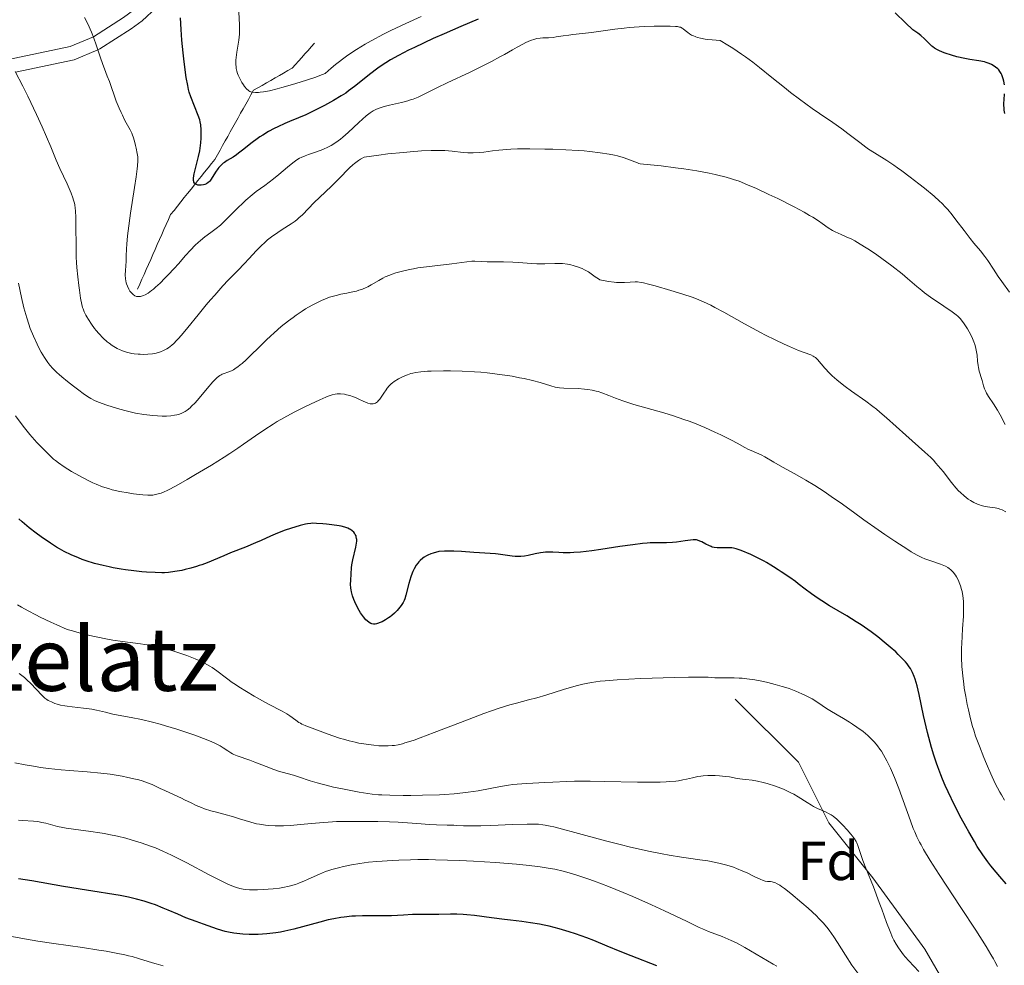
# Model space of a CAD drawing. Units: metres. Extents: x 647635 to 654527, y 4762412 to 4767189.
# Drawn here: x 648513 to 648692, y 4763115 to 4763287 of the extents above; entities that cross this region are included whole.
import ezdxf
from ezdxf.enums import TextEntityAlignment as Align

# ---------------------------------------------------------------- set-up
doc = ezdxf.new("R2010")
doc.units = ezdxf.units.M
doc.header["$MEASUREMENT"] = 0
doc.linetypes.add('DGN Style 3', pattern=[118.56964, 84.6926, -33.87704])
for name, color, linetype, lineweight in [('Entidades rústicas y varios', 7, 'Continuous', 0), ('Hidrografía', 7, 'Continuous', 0), ('Relieve y altimetría', 7, 'Continuous', 0), ('Textos de rotulación', 7, 'Continuous', 0), ('Viales y ferrocarril', 7, 'Continuous', 0)]:
    doc.layers.add(name, color=color, linetype=linetype, lineweight=lineweight)
doc.styles.add('Style-arial', font='arial.shx', dxfattribs={"bigfont": 'arialbig.shx'})
doc.styles.add('Style-times', font='times.shx', dxfattribs={"bigfont": 'timesbig.shx'})

msp = doc.modelspace()

# ---------------------------------------------------------------- linework, layer by layer
at = {"layer": 'Hidrografía', "color": 142, "linetype": 'DGN Style 3', "lineweight": 13}
msp.add_polyline3d([(648534.41, 4763238.1, 954.33), (648534.81, 4763239, 954.07), (648535.21, 4763239.91, 953.87), (648535.61, 4763240.81, 953.66), (648536.01, 4763241.72, 953.42), (648536.42, 4763242.62, 953.18), (648536.82, 4763243.53, 952.85), (648537.22, 4763244.43, 952.64), (648537.62, 4763245.34, 952.52), (648538.02, 4763246.24, 952.35), (648538.43, 4763247.15, 952.23), (648538.83, 4763248.05, 951.94), (648539.23, 4763248.95, 951.73), (648539.63, 4763249.86, 951.45), (648540.04, 4763250.76, 951.23), (648540.44, 4763251.67, 951.06), (648541.06, 4763252.44, 950.83), (648541.67, 4763253.22, 950.67), (648542.29, 4763253.99, 950.54), (648542.91, 4763254.76, 950.45), (648543.53, 4763255.53, 950.29), (648544.15, 4763256.31, 950.13), (648544.77, 4763257.08, 950), (648545.39, 4763257.85, 949.84), (648546, 4763258.63, 949.72), (648546.62, 4763259.4, 949.73), (648547.24, 4763260.17, 949.83), (648547.86, 4763260.95, 949.86), (648548.48, 4763261.72, 949.77), (648548.95, 4763262.56, 949.57), (648549.42, 4763263.4, 949.21), (648549.89, 4763264.23, 948.75), (648550.36, 4763265.07, 948.28), (648550.82, 4763265.91, 948.07), (648551.29, 4763266.75, 947.79), (648551.76, 4763267.58, 947.45), (648552.23, 4763268.42, 947.2), (648552.7, 4763269.26, 946.93), (648553.17, 4763270.1, 946.63), (648553.64, 4763270.94, 946.53), (648554.11, 4763271.77, 946.23), (648554.58, 4763272.61, 945.75), (648555.05, 4763273.45, 945.21), (648555.52, 4763274.29, 944.72), (648556.3, 4763274.73, 944.43), (648557.08, 4763275.18, 944), (648557.86, 4763275.63, 943.86), (648558.64, 4763276.07, 943.5), (648559.42, 4763276.52, 943.31), (648560.21, 4763276.97, 943.21), (648560.99, 4763277.41, 943.24), (648561.77, 4763277.86, 943.15), (648562.55, 4763278.31, 943.13), (648563.13, 4763278.95, 943), (648563.7, 4763279.6, 942.78), (648564.27, 4763280.25, 942.58), (648564.85, 4763280.89, 942.42), (648565.42, 4763281.54, 942.32), (648566, 4763282.18, 942.13), (648566.57, 4763282.83, 941.9)], dxfattribs=at)
at = {"layer": 'Relieve y altimetría', "color": 36, "linetype": 'Continuous', "lineweight": 0, "flags": 128}
for points, elevation in [([(648564.01, 4763275.76), (648562.61, 4763275.34), (648560.64, 4763274.77), (648559.79, 4763274.54), (648558.39, 4763274.21), (648557.32, 4763274.01), (648556.75, 4763273.94), (648556.43, 4763273.91), (648555.89, 4763273.89), (648555.41, 4763273.92), (648555.21, 4763273.96), (648554.86, 4763274.07), (648554.66, 4763274.19), (648554.53, 4763274.28), (648554.27, 4763274.51), (648553.87, 4763274.97), (648553.67, 4763275.25), (648553.37, 4763275.72), (648552.94, 4763276.53), (648552.71, 4763277.06), (648552.61, 4763277.34), (648552.47, 4763277.78), (648552.37, 4763278.26), (648552.33, 4763278.51), (648552.29, 4763279.04), (648552.28, 4763279.32), (648552.29, 4763279.76), (648552.33, 4763280.22), (648552.48, 4763281.22), (648552.85, 4763283.4), (648552.97, 4763284.52), (648552.99, 4763285.08), (648552.97, 4763286.19), (648552.84, 4763288.47)], 945), ([(648532.48, 4763246.28), (648532.62, 4763247.79), (648532.72, 4763248.7), (648533.17, 4763251.96), (648533.88, 4763256.62), (648534.17, 4763258.56), (648534.36, 4763260.01), (648534.42, 4763260.56), (648534.48, 4763261.45), (648534.47, 4763261.92), (648534.45, 4763262.21), (648534.38, 4763262.79), (648534.19, 4763263.75), (648534.07, 4763264.27), (648533.86, 4763265.05), (648533.62, 4763265.8), (648533.5, 4763266.14), (648533.36, 4763266.47), (648533.08, 4763267.07), (648532.13, 4763268.8), (648531.66, 4763269.74), (648531.42, 4763270.25), (648531.06, 4763271.06), (648530.55, 4763272.32), (648529.31, 4763275.87), (648528.93, 4763276.84), (648528.39, 4763278.17), (648528.1, 4763278.95), (648527.64, 4763280.35), (648526.91, 4763282.56), (648526.48, 4763283.76), (648526.05, 4763284.86), (648525.81, 4763285.41), (648525.43, 4763286.26), (648524.78, 4763287.54)], 955), ([(648585.99, 4763287.73), (648583.19, 4763286.45), (648580.45, 4763285.14), (648579.13, 4763284.47), (648576.89, 4763283.28), (648575.81, 4763282.67), (648574.23, 4763281.71), (648572.68, 4763280.68), (648571.92, 4763280.13), (648570.91, 4763279.36), (648570.41, 4763278.96), (648569.65, 4763278.32), (648568.51, 4763277.31), (648568.07, 4763277.13), (648566.63, 4763276.61), (648564.01, 4763275.76)], 945), ([(648692.96, 4763237.6), (648691.55, 4763239.51), (648690.9, 4763240.43), (648690.03, 4763241.74), (648689.01, 4763243.33), (648688.5, 4763244.06), (648687.69, 4763245.09), (648686.47, 4763246.51), (648685.8, 4763247.33), (648684.7, 4763248.76), (648683.23, 4763250.73), (648682.56, 4763251.61), (648681.76, 4763252.59), (648681.36, 4763253.05), (648680.67, 4763253.74), (648680.26, 4763254.12), (648679.27, 4763255), (648677.51, 4763256.46), (648676.51, 4763257.27), (648674.93, 4763258.5), (648673.37, 4763259.66), (648672.63, 4763260.19), (648671.94, 4763260.67), (648670.66, 4763261.51), (648668.41, 4763262.91), (648667.35, 4763263.6), (648666.82, 4763263.97), (648665.75, 4763264.76), (648663.58, 4763266.43), (648662.49, 4763267.25), (648660.84, 4763268.41), (648658.43, 4763270.04), (648657.08, 4763270.98), (648654.79, 4763272.66), (648653.16, 4763273.91), (648652.04, 4763274.79), (648649.78, 4763276.59), (648647.5, 4763278.43), (648646.28, 4763279.38), (648644.95, 4763280.37), (648644.23, 4763280.88), (648642.65, 4763281.94), (648641.78, 4763282.49), (648640.36, 4763283.35), (648638.92, 4763283.44), (648638.1, 4763283.52), (648637.62, 4763283.6), (648636.77, 4763283.76), (648636.23, 4763283.91), (648635.92, 4763284.01), (648635.39, 4763284.22), (648635.16, 4763284.33), (648634.78, 4763284.56), (648634.48, 4763284.78), (648634.02, 4763285.18), (648633.64, 4763285.49), (648633.46, 4763285.6), (648633.15, 4763285.74), (648632.98, 4763285.79), (648632.58, 4763285.87), (648632.21, 4763285.91), (648631.25, 4763285.95), (648629.43, 4763285.95), (648628.33, 4763285.93), (648626.56, 4763285.86), (648624.72, 4763285.75), (648623.81, 4763285.68), (648622.92, 4763285.59), (648621.23, 4763285.39), (648616.94, 4763284.78), (648615.31, 4763284.59), (648613.57, 4763284.43), (648612.82, 4763284.34), (648611.8, 4763284.19), (648610.56, 4763283.98), (648609.98, 4763283.91), (648609.14, 4763283.85), (648608.11, 4763283.81), (648607.65, 4763283.78)], 955), ([(648607.65, 4763283.78), (648607.04, 4763283.7), (648606.66, 4763283.61), (648605.9, 4763283.35), (648605.01, 4763282.97), (648604.46, 4763282.69), (648603.44, 4763282.14), (648602.58, 4763281.64), (648601.16, 4763280.82), (648600.3, 4763280.34), (648598.78, 4763279.53), (648597.91, 4763279.08), (648594.91, 4763277.61), (648590.74, 4763275.63), (648588.95, 4763274.77), (648587.53, 4763274.07), (648586.07, 4763273.35), (648585.44, 4763273.06), (648584.53, 4763272.69), (648584.05, 4763272.52), (648583.54, 4763272.37), (648582.44, 4763272.07), (648580.23, 4763271.55), (648579.25, 4763271.31), (648578.52, 4763271.09), (648578.19, 4763270.98), (648577.74, 4763270.79), (648577.29, 4763270.56), (648577.07, 4763270.42), (648576.74, 4763270.19), (648576, 4763269.61), (648574.68, 4763268.42), (648572.72, 4763266.59), (648571.76, 4763265.75), (648571.31, 4763265.39), (648570.45, 4763264.77), (648569.65, 4763264.27), (648569.13, 4763264), (648568.1, 4763263.53), (648566.95, 4763263.09), (648565.51, 4763262.59), (648564.88, 4763262.37), (648564.18, 4763262.08), (648563.87, 4763261.92), (648563.4, 4763261.64), (648563.16, 4763261.48), (648562.63, 4763261.08), (648561.69, 4763260.29), (648560.1, 4763258.94), (648559.15, 4763258.19), (648557.54, 4763256.99), (648556.02, 4763255.85), (648555.26, 4763255.25), (648554.14, 4763254.32), (648553.61, 4763253.84), (648552.58, 4763252.85), (648550.72, 4763250.97), (648549.88, 4763250.14), (648549.48, 4763249.78), (648548.72, 4763249.14), (648548, 4763248.59), (648547.1, 4763247.94), (648546.68, 4763247.62), (648545.86, 4763246.97), (648545.47, 4763246.63), (648544.89, 4763246.1), (648544.03, 4763245.22), (648543.15, 4763244.24), (648541.85, 4763242.74), (648541.1, 4763241.9), (648539.98, 4763240.7), (648539.39, 4763240.09), (648538.52, 4763239.23), (648537.69, 4763238.46), (648537.31, 4763238.13), (648536.96, 4763237.85), (648536.33, 4763237.4), (648535.8, 4763237.09), (648535.49, 4763236.95), (648535.3, 4763236.88), (648534.95, 4763236.8), (648534.63, 4763236.76), (648534.48, 4763236.76), (648534.26, 4763236.79), (648533.95, 4763236.91), (648533.64, 4763237.12), (648533.48, 4763237.26), (648533.19, 4763237.58), (648533.05, 4763237.77), (648532.84, 4763238.1), (648532.57, 4763238.65), (648532.42, 4763239.06), (648532.36, 4763239.28), (648532.28, 4763239.62), (648532.24, 4763239.98), (648532.2, 4763240.74), (648532.22, 4763241.53), (648532.33, 4763243.21), (648532.37, 4763244.09), (648532.43, 4763245.45), (648532.48, 4763246.28)], 955), ([(648528.9, 4763228.56), (648528.18, 4763229.21), (648527.41, 4763230.03), (648526.91, 4763230.6), (648526.6, 4763230.99), (648526.03, 4763231.76), (648525.49, 4763232.58), (648525.18, 4763233.09), (648525.01, 4763233.41), (648524.72, 4763234), (648524.51, 4763234.53), (648524.42, 4763234.81), (648524.29, 4763235.33), (648524.08, 4763236.45), (648523.85, 4763237.91), (648523.72, 4763238.81), (648523.54, 4763240.34), (648523.39, 4763242.05), (648523.34, 4763242.97), (648523.29, 4763243.92), (648523.24, 4763245.88), (648523.21, 4763249.61), (648523.19, 4763251.15), (648523.14, 4763252.36), (648523.09, 4763252.87), (648523, 4763253.48), (648522.94, 4763253.77), (648522.8, 4763254.33), (648522.68, 4763254.72), (648522.36, 4763255.55), (648521.6, 4763257.28), (648520.32, 4763260.08), (648519.64, 4763261.6), (648518.63, 4763263.98), (648517.06, 4763267.66), (648516.07, 4763269.87), (648514.47, 4763273.24), (648513.58, 4763275.03), (648512.2, 4763277.68)], 960), ([(648629.66, 4763260.54), (648626.41, 4763260.85), (648625.84, 4763260.94), (648625.58, 4763261), (648625.34, 4763261.07), (648624.85, 4763261.27), (648624.07, 4763261.6), (648623.59, 4763261.78), (648622.71, 4763262.07), (648621.72, 4763262.34), (648621.15, 4763262.47), (648620.2, 4763262.66), (648618.57, 4763262.92), (648616.69, 4763263.15), (648615.66, 4763263.25), (648614.57, 4763263.33), (648612.27, 4763263.47), (648609.95, 4763263.56), (648608.45, 4763263.59), (648605.78, 4763263.63), (648603.5, 4763263.61), (648602.29, 4763263.57), (648601.56, 4763263.52), (648600.12, 4763263.38), (648598.96, 4763263.25), (648597.36, 4763263.06), (648596.57, 4763262.98), (648595.47, 4763262.91), (648594.96, 4763262.9), (648594.5, 4763262.91), (648593.62, 4763262.99), (648591.66, 4763263.23), (648590.31, 4763263.33), (648588.75, 4763263.36), (648587.8, 4763263.35), (648586.08, 4763263.27), (648583.98, 4763263.12), (648582.76, 4763263), (648579.94, 4763262.7), (648578.32, 4763262.5), (648575.61, 4763262.15), (648574.96, 4763261.76), (648574.57, 4763261.5), (648573.86, 4763260.97), (648573.54, 4763260.71), (648572.94, 4763260.16), (648572.37, 4763259.6), (648571.6, 4763258.8), (648571.2, 4763258.38), (648569.66, 4763256.87), (648567.5, 4763254.81), (648566.54, 4763253.86), (648564.4, 4763251.65), (648563.77, 4763251.06), (648563.44, 4763250.78), (648563.09, 4763250.51), (648562.34, 4763249.99), (648560.73, 4763248.97), (648559.93, 4763248.45), (648558.79, 4763247.63), (648558.08, 4763247.06), (648557.63, 4763246.69), (648556.82, 4763245.94), (648556, 4763245.08), (648554.71, 4763243.68), (648553.83, 4763242.74), (648552.71, 4763241.59), (648550.93, 4763239.74), (648549.96, 4763238.7), (648548.45, 4763237.03), (648547.68, 4763236.16), (648546.93, 4763235.25), (648545.44, 4763233.43), (648543.58, 4763231.12), (648542.71, 4763230.09), (648541.91, 4763229.18), (648541.53, 4763228.78), (648541, 4763228.26), (648540.66, 4763227.95), (648540.03, 4763227.46), (648539.73, 4763227.26), (648539.16, 4763226.94), (648538.62, 4763226.71), (648538.26, 4763226.59), (648537.54, 4763226.43), (648537.13, 4763226.37), (648536.29, 4763226.28), (648535.44, 4763226.26), (648534.88, 4763226.27), (648534.51, 4763226.29), (648533.8, 4763226.36), (648533.41, 4763226.42), (648532.68, 4763226.58), (648531.98, 4763226.79), (648531.54, 4763226.95), (648531.26, 4763227.07), (648530.7, 4763227.34), (648530.4, 4763227.5), (648529.82, 4763227.86), (648529.26, 4763228.27), (648528.9, 4763228.56)], 960), ([(648692.16, 4763213.51), (648691.26, 4763215.26), (648690.78, 4763216.12), (648690.04, 4763217.29), (648689.15, 4763218.62), (648688.8, 4763219.21), (648688.65, 4763219.48), (648688.43, 4763220.01), (648688.27, 4763220.52), (648687.99, 4763221.53), (648687.83, 4763222.06), (648687.59, 4763222.81), (648687.48, 4763223.22), (648687.33, 4763223.88), (648687.27, 4763224.24), (648687.18, 4763225), (648687.07, 4763226.1), (648686.99, 4763226.69), (648686.8, 4763227.6), (648686.67, 4763228.06), (648686.51, 4763228.52), (648686.11, 4763229.45), (648685.65, 4763230.33), (648685.33, 4763230.88), (648684.74, 4763231.81), (648684.26, 4763232.5), (648684.01, 4763232.79), (648683.56, 4763233.21), (648683.28, 4763233.44), (648682.56, 4763233.97), (648681.03, 4763235.01), (648678.63, 4763236.65), (648677.51, 4763237.46), (648677.02, 4763237.85), (648676.14, 4763238.58), (648674.45, 4763240.07), (648673.45, 4763240.91), (648671.6, 4763242.36), (648669.75, 4763243.72), (648668.83, 4763244.38), (648667.51, 4763245.27), (648666.91, 4763245.66), (648665.82, 4763246.33), (648664.86, 4763246.88), (648664.29, 4763247.18), (648663.29, 4763247.66), (648662.34, 4763248.07), (648661.26, 4763248.53), (648660.76, 4763248.8), (648660.01, 4763249.28), (648658.88, 4763250.08), (648658.23, 4763250.53), (648657.21, 4763251.18), (648656.62, 4763251.53), (648655.63, 4763252.1), (648653.82, 4763253.07), (648650.84, 4763254.58), (648649.22, 4763255.36), (648646.82, 4763256.48), (648645.47, 4763257.06), (648644.81, 4763257.34), (648643.8, 4763257.73), (648642.76, 4763258.09), (648642.21, 4763258.26), (648641.05, 4763258.59), (648640.43, 4763258.75), (648639.45, 4763258.98), (648638.38, 4763259.21), (648636.1, 4763259.63), (648633.76, 4763260), (648632.26, 4763260.21), (648629.66, 4763260.54)], 960), ([(648607.54, 4763242.72), (648607.04, 4763242.73), (648605.99, 4763242.79), (648603.77, 4763242.98), (648602.64, 4763243.05), (648600.95, 4763243.08), (648598.89, 4763243.06), (648598.01, 4763243.07), (648596.93, 4763243.12), (648595.75, 4763243.19), (648595.2, 4763243.19), (648594.29, 4763243.11), (648591.54, 4763242.74), (648586.99, 4763242.2), (648585.39, 4763241.97), (648584.62, 4763241.84), (648583.9, 4763241.7), (648582.58, 4763241.4), (648581.41, 4763241.07), (648580.71, 4763240.84), (648580.27, 4763240.67), (648579.46, 4763240.33), (648579.05, 4763240.13), (648578.28, 4763239.72), (648576.93, 4763238.92), (648576.3, 4763238.57), (648575.98, 4763238.41), (648575.35, 4763238.14), (648574.69, 4763237.91), (648574.24, 4763237.78), (648573.28, 4763237.55), (648572.5, 4763237.4), (648571.38, 4763237.19), (648570.78, 4763237.05), (648569.84, 4763236.8), (648569.35, 4763236.65), (648568.45, 4763236.31), (648567.99, 4763236.11), (648567.27, 4763235.78), (648566.15, 4763235.19), (648564.98, 4763234.51), (648564.38, 4763234.13), (648563.28, 4763233.39), (648562.72, 4763232.99), (648561.87, 4763232.35), (648560.56, 4763231.31), (648559.24, 4763230.17), (648558.57, 4763229.56), (648557.9, 4763228.93), (648556.58, 4763227.64), (648554.91, 4763225.98), (648554.15, 4763225.25), (648553.44, 4763224.61), (648553.11, 4763224.33), (648552.66, 4763223.97), (648552.37, 4763223.78), (648551.86, 4763223.46), (648551.63, 4763223.33), (648551.2, 4763223.14), (648550.83, 4763223), (648550.18, 4763222.79), (648549.81, 4763222.65), (648549.63, 4763222.56), (648549.36, 4763222.4), (648548.93, 4763222.06), (648548.43, 4763221.58), (648548.14, 4763221.27), (648547.11, 4763220.08), (648545.6, 4763218.28), (648544.89, 4763217.47), (648544.26, 4763216.82), (648543.98, 4763216.55), (648543.44, 4763216.12), (648543.09, 4763215.89), (648542.86, 4763215.76), (648542.38, 4763215.53), (648541.86, 4763215.35), (648541.58, 4763215.28), (648541.15, 4763215.18), (648540.45, 4763215.08), (648539.7, 4763215.03), (648539.31, 4763215.02), (648538.9, 4763215.02), (648538.05, 4763215.06), (648537.19, 4763215.13), (648535.54, 4763215.34), (648534.07, 4763215.57), (648533.34, 4763215.72), (648532.14, 4763216.02), (648530.75, 4763216.41), (648528.84, 4763217.02), (648527.99, 4763217.31), (648527.04, 4763217.67), (648526.61, 4763217.87), (648525.95, 4763218.22), (648525.6, 4763218.44), (648524.8, 4763218.97), (648523.48, 4763219.92), (648522.76, 4763220.46), (648521.67, 4763221.32), (648520.64, 4763222.18)], 965), ([(648692.28, 4763197.63), (648691.64, 4763197.98), (648691.24, 4763198.13), (648690.97, 4763198.21), (648690.36, 4763198.33), (648689.81, 4763198.41), (648688.97, 4763198.52), (648688.52, 4763198.6), (648687.84, 4763198.77), (648687.5, 4763198.88), (648687.16, 4763199), (648686.51, 4763199.31), (648685.88, 4763199.68), (648685.48, 4763199.95), (648684.73, 4763200.52), (648684.05, 4763201.12), (648683.72, 4763201.44), (648683.22, 4763201.98), (648682.43, 4763202.94), (648681.84, 4763203.72), (648680.95, 4763204.9), (648680.44, 4763205.53), (648679.6, 4763206.5), (648679.14, 4763207), (648678.65, 4763207.49), (648677.6, 4763208.49), (648674.14, 4763211.54), (648670.63, 4763214.73), (648669.41, 4763215.77), (648668.78, 4763216.28), (648668.13, 4763216.78), (648666.82, 4763217.74), (648664.24, 4763219.55), (648663.07, 4763220.4), (648662.53, 4763220.81), (648661.56, 4763221.62), (648660.72, 4763222.38), (648660.23, 4763222.86), (648659.39, 4763223.75), (648658.04, 4763225.31), (648657.67, 4763225.68), (648657.47, 4763225.83), (648657.27, 4763225.96), (648656.83, 4763226.17), (648654.63, 4763226.98), (648652.99, 4763227.67), (648652.01, 4763228.11), (648650.39, 4763228.88), (648648.62, 4763229.77), (648647.69, 4763230.26), (648644.79, 4763231.83), (648641.03, 4763233.91), (648639.38, 4763234.8), (648638.64, 4763235.18), (648637.3, 4763235.82), (648636.07, 4763236.34), (648635.27, 4763236.65), (648633.58, 4763237.23), (648631.42, 4763237.9), (648628.55, 4763238.71), (648627.34, 4763239.03), (648626.39, 4763239.25), (648625.99, 4763239.32), (648625.3, 4763239.42), (648624.88, 4763239.44), (648624.02, 4763239.41), (648622.98, 4763239.33), (648622.32, 4763239.31), (648621.53, 4763239.34), (648621.08, 4763239.38), (648620.06, 4763239.52), (648619.47, 4763239.62), (648618.5, 4763239.83), (648618.21, 4763239.99), (648617.63, 4763240.37), (648616.39, 4763241.24), (648615.67, 4763241.66), (648615.27, 4763241.85), (648614.43, 4763242.19), (648613.83, 4763242.38), (648613.01, 4763242.58), (648612.59, 4763242.66), (648611.67, 4763242.78), (648611.21, 4763242.8), (648610.32, 4763242.81), (648608.51, 4763242.73), (648607.54, 4763242.72)], 965), ([(648520.64, 4763222.18), (648520.18, 4763222.58), (648519.76, 4763222.96), (648519.05, 4763223.66), (648518.47, 4763224.32), (648518.13, 4763224.76), (648517.51, 4763225.66), (648516.9, 4763226.67), (648516.6, 4763227.22), (648516.15, 4763228.11), (648515.48, 4763229.56), (648514.92, 4763230.98), (648514.65, 4763231.73), (648514.27, 4763232.9), (648513.92, 4763234.11), (648513.76, 4763234.73), (648513.32, 4763236.63), (648512.77, 4763239.18)], 965), ([(648645.54, 4763208.97), (648644.84, 4763209.35), (648643.47, 4763210.11), (648642.41, 4763210.67), (648640.51, 4763211.6), (648639.39, 4763212.13), (648637.57, 4763212.94), (648635.67, 4763213.73), (648634.71, 4763214.1), (648633.76, 4763214.44), (648631.9, 4763215.06), (648630.12, 4763215.6), (648626.83, 4763216.53), (648624.68, 4763217.17), (648623.41, 4763217.57), (648622.65, 4763217.82), (648621.32, 4763218.3), (648620.14, 4763218.77), (648618.83, 4763219.28), (648618.17, 4763219.49), (648617.82, 4763219.58), (648617.07, 4763219.75), (648616.27, 4763219.87), (648615.71, 4763219.94), (648614.57, 4763220.02), (648611.95, 4763220.1), (648611.13, 4763220.17), (648610.73, 4763220.24), (648610.34, 4763220.32), (648609.56, 4763220.54), (648607.61, 4763221.15), (648606.24, 4763221.52), (648604.73, 4763221.85), (648603.88, 4763222.02), (648602.51, 4763222.27), (648600.3, 4763222.61), (648597.98, 4763222.89), (648596.82, 4763223.01), (648595.67, 4763223.1), (648593.43, 4763223.23), (648591.33, 4763223.28), (648590.04, 4763223.28), (648587.82, 4763223.23), (648587.13, 4763223.19), (648585.96, 4763223.09), (648585.01, 4763222.95), (648584.47, 4763222.83), (648584.14, 4763222.75), (648583.52, 4763222.54), (648583.17, 4763222.41), (648582.5, 4763222.11), (648581.87, 4763221.78), (648581.11, 4763221.31), (648580.78, 4763221.06), (648580.56, 4763220.88), (648580.17, 4763220.51), (648579.83, 4763220.11), (648579.62, 4763219.83), (648579.2, 4763219.19), (648578.74, 4763218.46), (648578.49, 4763218.1), (648578.2, 4763217.78), (648578.05, 4763217.64), (648577.72, 4763217.41), (648577.54, 4763217.33), (648577.25, 4763217.26), (648576.94, 4763217.25), (648576.72, 4763217.28), (648576.27, 4763217.4), (648576.03, 4763217.48), (648575.54, 4763217.69), (648574.55, 4763218.17), (648574.06, 4763218.4), (648573.71, 4763218.55), (648573.05, 4763218.77), (648572.43, 4763218.92), (648572.04, 4763218.99), (648571.34, 4763219.06), (648570.92, 4763219.07), (648570.71, 4763219.06), (648570.38, 4763219.01), (648569.81, 4763218.88), (648569.07, 4763218.63), (648568.63, 4763218.45), (648567.55, 4763218), (648565.85, 4763217.22), (648564.94, 4763216.78), (648562.89, 4763215.74), (648561, 4763214.71), (648559.82, 4763214.02), (648559.06, 4763213.55), (648557.57, 4763212.58), (648555.89, 4763211.43), (648553.71, 4763209.9), (648552.68, 4763209.18), (648551.21, 4763208.2), (648550.2, 4763207.56), (648547.87, 4763206.12), (648544.96, 4763204.38), (648543.46, 4763203.5), (648541.44, 4763202.35)], 970), ([(648541.44, 4763202.35), (648539.92, 4763201.56), (648539.15, 4763201.21), (648538.71, 4763201.04), (648537.95, 4763200.82), (648537.44, 4763200.71), (648537.18, 4763200.68), (648536.65, 4763200.65), (648536.27, 4763200.65), (648535.38, 4763200.7), (648533.69, 4763200.9), (648532.72, 4763201.05), (648531.2, 4763201.33), (648529.83, 4763201.64), (648529.13, 4763201.84), (648528.05, 4763202.19), (648526.91, 4763202.64), (648526.32, 4763202.9), (648525.7, 4763203.19), (648524.44, 4763203.84), (648523.21, 4763204.53), (648522.43, 4763204.98), (648521.1, 4763205.8), (648520.04, 4763206.51), (648519.49, 4763206.93), (648519.15, 4763207.22), (648518.41, 4763207.91), (648516.95, 4763209.37), (648516.12, 4763210.25), (648515.26, 4763211.2), (648514.84, 4763211.69), (648513.65, 4763213.18), (648512.24, 4763215.05)], 970), ([(648692.06, 4763145.17), (648691.5, 4763146.13), (648691.22, 4763146.63), (648690.8, 4763147.42), (648690.38, 4763148.24), (648689.57, 4763149.99), (648688.79, 4763151.77), (648688.31, 4763152.92), (648687.49, 4763155), (648686.81, 4763156.84), (648686.46, 4763157.89), (648686.26, 4763158.56), (648685.88, 4763159.98), (648685.49, 4763161.64), (648685.29, 4763162.57), (648685, 4763164.03), (648684.75, 4763165.55), (648684.64, 4763166.33), (648684.47, 4763167.73), (648684.4, 4763168.43), (648684.33, 4763169.5), (648684.26, 4763171.13), (648684.26, 4763172.82), (648684.29, 4763173.68), (648684.44, 4763176.33), (648684.58, 4763178.64), (648684.62, 4763179.74), (648684.62, 4763180.76), (648684.6, 4763181.25), (648684.54, 4763181.93), (648684.49, 4763182.36), (648684.35, 4763183.15), (648684.26, 4763183.52), (648684.06, 4763184.19), (648683.84, 4763184.79), (648683.67, 4763185.15), (648683.33, 4763185.79), (648683.13, 4763186.1), (648682.73, 4763186.64), (648682.29, 4763187.08), (648681.99, 4763187.32), (648681.77, 4763187.47), (648681.31, 4763187.73), (648681.03, 4763187.86), (648680.43, 4763188.09), (648678.46, 4763188.74), (648677.56, 4763189.08), (648677.05, 4763189.3), (648676.18, 4763189.75), (648675.11, 4763190.36), (648674.47, 4763190.76), (648672.14, 4763192.27), (648670.33, 4763193.49), (648669.07, 4763194.36), (648666.49, 4763196.18), (648664.6, 4763197.54), (648662.17, 4763199.29), (648660.99, 4763200.13), (648659.25, 4763201.32), (648658.4, 4763201.87), (648657.56, 4763202.4), (648655.92, 4763203.38), (648654.38, 4763204.26), (648652.51, 4763205.29), (648651.68, 4763205.75), (648650.1, 4763206.66), (648648.49, 4763207.6), (648647.84, 4763207.96), (648646.98, 4763208.36), (648645.99, 4763208.77), (648645.54, 4763208.97)], 970), ([(648580.72, 4763155.1), (648579.98, 4763155.06), (648578.87, 4763155.06), (648578.3, 4763155.09), (648577.41, 4763155.16), (648576, 4763155.34), (648574.67, 4763155.57), (648573.97, 4763155.71), (648572.91, 4763155.96), (648571.85, 4763156.25), (648571.31, 4763156.41), (648569.75, 4763156.95), (648566.96, 4763158), (648566.2, 4763158.27), (648565.3, 4763158.59), (648564.9, 4763158.75), (648564.31, 4763159.01), (648564.03, 4763159.16), (648563.75, 4763159.33), (648563.2, 4763159.71), (648562.11, 4763160.51), (648561.57, 4763160.89), (648560.72, 4763161.39), (648558.26, 4763162.66), (648556.57, 4763163.57), (648555.64, 4763164.1), (648554.21, 4763164.93), (648552.84, 4763165.78), (648552.21, 4763166.2), (648551.63, 4763166.6), (648550.6, 4763167.35), (648548.85, 4763168.7), (648548, 4763169.29), (648547.55, 4763169.57), (648546.61, 4763170.09), (648545.6, 4763170.58), (648544.89, 4763170.89), (648543.37, 4763171.48), (648541.73, 4763172.06), (648540.86, 4763172.34), (648539.49, 4763172.73), (648538.06, 4763173.07), (648537.32, 4763173.22), (648536.56, 4763173.36), (648534.99, 4763173.6), (648531.67, 4763174.05), (648529.93, 4763174.31), (648528.34, 4763174.59), (648527.53, 4763174.75), (648526.3, 4763175.01), (648524.44, 4763175.45), (648522.57, 4763175.96), (648521.63, 4763176.23), (648519.74, 4763177.06), (648518.63, 4763177.56), (648516.73, 4763178.45), (648515.92, 4763178.86), (648514.51, 4763179.6), (648513.32, 4763180.28), (648512.6, 4763180.73)], 980), ([(648548.45, 4763155.56), (648547.84, 4763155.83), (648546.44, 4763156.4), (648544.87, 4763156.98), (648543.77, 4763157.36), (648541.57, 4763158.08), (648539.52, 4763158.71), (648538.55, 4763158.98), (648537.16, 4763159.36), (648535.16, 4763159.84), (648533.25, 4763160.22), (648530.93, 4763160.65), (648529.92, 4763160.85), (648528.6, 4763161.16), (648526.97, 4763161.55), (648526.1, 4763161.72), (648524.61, 4763161.91), (648522.55, 4763162.13), (648521.61, 4763162.26), (648521.19, 4763162.33), (648520.43, 4763162.48), (648519.79, 4763162.66), (648519.41, 4763162.78), (648518.75, 4763163.05), (648518.19, 4763163.33), (648517.93, 4763163.49), (648517.56, 4763163.76), (648517.01, 4763164.26), (648515.05, 4763166.4), (648514.32, 4763167.09), (648513.85, 4763167.49), (648512.89, 4763168.22)], 985), ([(648690.76, 4763114.92), (648690.31, 4763115.83), (648690.05, 4763116.32), (648689.59, 4763117.13), (648688.72, 4763118.58), (648686.82, 4763121.55), (648684.12, 4763125.67), (648680.21, 4763131.65), (648678.57, 4763134.22), (648677.35, 4763136.23), (648676.88, 4763137.05), (648676.61, 4763137.56), (648676.13, 4763138.51), (648675.73, 4763139.42), (648675.47, 4763140.04), (648674.96, 4763141.4), (648672.82, 4763147.33), (648672.06, 4763149.29), (648671.7, 4763150.18), (648671.35, 4763150.99), (648670.68, 4763152.35), (648670.06, 4763153.45), (648669.67, 4763154.07), (648669.42, 4763154.43), (648668.94, 4763155.09), (648668.41, 4763155.73), (648668.14, 4763156.03), (648667.6, 4763156.59), (648667.21, 4763156.94), (648666.36, 4763157.65), (648665.23, 4763158.48), (648664.42, 4763159.03), (648663.87, 4763159.39), (648662.78, 4763160.06), (648661.63, 4763160.71), (648660.29, 4763161.47), (648659.7, 4763161.84), (648658.91, 4763162.39), (648657.77, 4763163.18), (648657.06, 4763163.61), (648655.89, 4763164.22), (648655.22, 4763164.54), (648654.11, 4763165.01), (648652.92, 4763165.46), (648652.29, 4763165.68), (648651.65, 4763165.88), (648650.35, 4763166.24), (648649.05, 4763166.56), (648648.22, 4763166.74), (648646.67, 4763167.04), (648645.19, 4763167.26), (648644.35, 4763167.35), (648643.84, 4763167.38), (648642.9, 4763167.42), (648641.95, 4763167.42), (648640.74, 4763167.4), (648640.11, 4763167.42), (648639.42, 4763167.46), (648638.18, 4763167.53), (648637.34, 4763167.56), (648635.66, 4763167.58), (648634.59, 4763167.58), (648632, 4763167.52), (648627.97, 4763167.39), (648625.9, 4763167.3), (648621.66, 4763167.07), (648619.46, 4763166.9), (648618.54, 4763166.8), (648616.94, 4763166.58), (648616, 4763166.41), (648615.39, 4763166.28), (648614.16, 4763165.96), (648611.89, 4763165.29), (648608.65, 4763164.28), (648607.05, 4763163.82), (648605.5, 4763163.41), (648603.33, 4763162.84), (648602.11, 4763162.5), (648599.99, 4763161.83), (648598.76, 4763161.42), (648597.41, 4763160.93), (648594.44, 4763159.81), (648588.37, 4763157.46), (648585.8, 4763156.49), (648584.74, 4763156.12), (648584.12, 4763155.91), (648583.04, 4763155.58), (648582.58, 4763155.45), (648581.79, 4763155.26), (648581.12, 4763155.15), (648580.72, 4763155.1)], 980), ([(648665.41, 4763136.91), (648665.21, 4763137.4), (648665.09, 4763137.64), (648664.79, 4763138.13), (648664.42, 4763138.65), (648664.13, 4763139.01), (648663.46, 4763139.8), (648662.67, 4763140.65), (648662.24, 4763141.08), (648661.57, 4763141.7), (648660.88, 4763142.26), (648660.53, 4763142.5), (648660.19, 4763142.71), (648659.5, 4763143.07), (648658.08, 4763143.68), (648657.34, 4763144.04), (648656.95, 4763144.25), (648656.15, 4763144.73), (648654.52, 4763145.77), (648653.73, 4763146.25), (648653.34, 4763146.46), (648652.59, 4763146.84), (648651.86, 4763147.16), (648651.38, 4763147.35), (648650.4, 4763147.71), (648648.91, 4763148.2), (648648.18, 4763148.41), (648647.14, 4763148.65), (648646.2, 4763148.79), (648645.01, 4763148.91), (648644.41, 4763148.98), (648643.44, 4763149.15), (648642.06, 4763149.4), (648641.34, 4763149.51), (648640.22, 4763149.61), (648639.48, 4763149.65), (648639, 4763149.66), (648638.09, 4763149.64), (648637.26, 4763149.59), (648636.87, 4763149.55), (648636.27, 4763149.46), (648635.3, 4763149.25), (648634.25, 4763148.99), (648633.58, 4763148.85), (648632.76, 4763148.72), (648632.28, 4763148.66), (648631.17, 4763148.56), (648630.52, 4763148.52), (648629.43, 4763148.47), (648628.18, 4763148.45), (648625.34, 4763148.46), (648619.31, 4763148.59), (648616.7, 4763148.64), (648615.62, 4763148.65), (648613.85, 4763148.63), (648612.44, 4763148.58), (648609.91, 4763148.44), (648608.45, 4763148.38), (648606.27, 4763148.28), (648605.15, 4763148.22), (648603.47, 4763148.09), (648602.67, 4763148.01), (648601.89, 4763147.91), (648600.43, 4763147.69), (648596.36, 4763146.9), (648594.52, 4763146.61), (648593.55, 4763146.49), (648591.98, 4763146.33), (648590.26, 4763146.21), (648589.32, 4763146.16), (648586.23, 4763146.07), (648584.11, 4763146.05), (648582.75, 4763146.05), (648580.31, 4763146.08), (648578.85, 4763146.14), (648578.22, 4763146.18), (648577.06, 4763146.29), (648576.31, 4763146.38), (648574.7, 4763146.64), (648571.7, 4763147.22), (648570.08, 4763147.57), (648568.5, 4763147.95), (648567.76, 4763148.14), (648567.06, 4763148.33), (648565.79, 4763148.71), (648563.68, 4763149.41), (648562.8, 4763149.7), (648561.61, 4763150.04), (648560.08, 4763150.48), (648559.23, 4763150.76), (648557.79, 4763151.31), (648555.77, 4763152.12), (648554.83, 4763152.48), (648552.55, 4763153.24), (648551.94, 4763153.49), (648551.66, 4763153.63), (648551.38, 4763153.79), (648550.84, 4763154.15), (648549.98, 4763154.72), (648549.45, 4763155.04), (648548.45, 4763155.56)], 985), ([(648541.07, 4763146.18), (648539.36, 4763146.94), (648538.56, 4763147.3), (648537.06, 4763148.01), (648536.22, 4763148.35), (648535.24, 4763148.69), (648534.68, 4763148.85), (648534.05, 4763149.02), (648532.65, 4763149.33), (648531.63, 4763149.53), (648529.44, 4763149.89), (648527.76, 4763150.1), (648525.28, 4763150.34), (648522.07, 4763150.59), (648520.52, 4763150.72), (648518.25, 4763150.96), (648516.79, 4763151.15), (648515.84, 4763151.29), (648514.02, 4763151.58), (648512.11, 4763151.95)], 990), ([(648665.55, 4763113.45), (648664.32, 4763115.2), (648663.14, 4763117.01), (648661.67, 4763119.31), (648661, 4763120.33), (648660.17, 4763121.52), (648659.76, 4763122.06), (648659.09, 4763122.86), (648658.32, 4763123.68), (648657.88, 4763124.12), (648656.34, 4763125.54), (648655.23, 4763126.52), (648653.18, 4763128.23), (648652.07, 4763129.1), (648651.52, 4763129.5), (648651.22, 4763129.7), (648650.73, 4763129.98), (648650.27, 4763130.2), (648650.01, 4763130.28), (648649.84, 4763130.32), (648649.5, 4763130.37), (648648.94, 4763130.4), (648648.55, 4763130.48), (648648.04, 4763130.64), (648647.73, 4763130.76), (648646.55, 4763131.32), (648645.24, 4763131.95), (648644.51, 4763132.28), (648643.36, 4763132.76), (648642.76, 4763132.97), (648641.55, 4763133.35), (648640.34, 4763133.67), (648639.56, 4763133.85), (648638.1, 4763134.14), (648636.66, 4763134.35), (648634.62, 4763134.61), (648633.32, 4763134.8), (648631.11, 4763135.16), (648629.8, 4763135.4), (648627.61, 4763135.84), (648625.13, 4763136.39), (648623.79, 4763136.7), (648622.39, 4763137.05), (648619.5, 4763137.81), (648613.95, 4763139.31), (648611.68, 4763139.92), (648610.1, 4763140.32), (648609.43, 4763140.47), (648608.54, 4763140.64), (648608.12, 4763140.7), (648607.31, 4763140.79), (648606.68, 4763140.82), (648605.28, 4763140.84), (648602.6, 4763140.75), (648598.65, 4763140.57), (648596.87, 4763140.52), (648594.77, 4763140.51), (648593.69, 4763140.54), (648592.49, 4763140.6), (648591.94, 4763140.62), (648590.71, 4763140.65), (648588.76, 4763140.69), (648587.51, 4763140.75), (648585.22, 4763140.92), (648581.84, 4763141.17), (648580.23, 4763141.26), (648578.13, 4763141.3), (648575.82, 4763141.28), (648574.81, 4763141.28), (648571.81, 4763141.33), (648570.59, 4763141.31), (648569.9, 4763141.27), (648567.51, 4763141.07), (648564, 4763140.73), (648562.32, 4763140.6), (648560.97, 4763140.53), (648560.34, 4763140.51), (648559.46, 4763140.51), (648558.23, 4763140.57), (648557.66, 4763140.63), (648556.57, 4763140.79), (648556.05, 4763140.9), (648555.03, 4763141.17), (648552.99, 4763141.81), (648551.9, 4763142.14), (648550.13, 4763142.62), (648548.51, 4763143.04), (648547.72, 4763143.26), (648546.59, 4763143.62), (648546.06, 4763143.82), (648545.07, 4763144.24), (648544.15, 4763144.67), (648542.97, 4763145.27), (648542.39, 4763145.56), (648541.07, 4763146.18)], 990), ([(648575.62, 4763133.79), (648574.85, 4763133.69), (648573.34, 4763133.44), (648571.88, 4763133.13), (648570.94, 4763132.9), (648569.76, 4763132.57), (648569.21, 4763132.39), (648568.61, 4763132.18), (648567.5, 4763131.75), (648566.51, 4763131.32), (648565.33, 4763130.78), (648564.81, 4763130.54), (648563.75, 4763130.1), (648563.12, 4763129.87), (648561.97, 4763129.53), (648560.85, 4763129.28), (648560.22, 4763129.18), (648559.11, 4763129.05), (648557.25, 4763128.91), (648556.25, 4763128.88), (648555.27, 4763128.87), (648554.8, 4763128.88), (648554.03, 4763128.94), (648553.65, 4763128.99), (648553.05, 4763129.12), (648552.41, 4763129.3), (648552.06, 4763129.42), (648551.28, 4763129.73), (648550.84, 4763129.93), (648550.11, 4763130.26), (648549.29, 4763130.67), (648547.43, 4763131.62), (648543.37, 4763133.77), (648541.46, 4763134.75), (648540.6, 4763135.18), (648539.05, 4763135.91), (648537.66, 4763136.5), (648536.79, 4763136.84), (648535.07, 4763137.44), (648533.25, 4763137.99), (648532.29, 4763138.26), (648530.79, 4763138.63), (648529.22, 4763138.96), (648528.41, 4763139.11), (648527.59, 4763139.24), (648525.92, 4763139.48), (648522.76, 4763139.89), (648521.42, 4763140.09), (648520.84, 4763140.19), (648519.84, 4763140.4), (648519.02, 4763140.61), (648517.77, 4763140.97), (648517.01, 4763141.15), (648516.52, 4763141.24), (648516.19, 4763141.29), (648515.48, 4763141.35), (648513.52, 4763141.46), (648512.78, 4763141.54)], 995), ([(648676.5, 4763114.03), (648674.66, 4763115.96), (648674.02, 4763116.69), (648673.7, 4763117.07), (648673.08, 4763117.89), (648672.78, 4763118.32), (648672.36, 4763119), (648671.96, 4763119.72), (648671.71, 4763120.22), (648671.25, 4763121.27), (648670.59, 4763122.96), (648669.75, 4763125.35), (648669.3, 4763126.6), (648668.22, 4763129.42), (648666.85, 4763132.83), (648666.31, 4763134.2), (648665.8, 4763135.68), (648665.41, 4763136.91)], 985), ([(648650.65, 4763115.02), (648650.02, 4763115.36), (648644.84, 4763118.41), (648643.3, 4763119.23), (648642.38, 4763119.68), (648641.81, 4763119.93), (648640.74, 4763120.37), (648638.26, 4763121.3), (648637.17, 4763121.76), (648636.54, 4763122.04), (648634.21, 4763123.15), (648630.21, 4763125.07), (648627.87, 4763126.16), (648624.47, 4763127.65), (648622.71, 4763128.4), (648620.07, 4763129.46), (648617.53, 4763130.44), (648616.32, 4763130.88), (648614.31, 4763131.56), (648613.32, 4763131.86), (648611.83, 4763132.26), (648610.27, 4763132.61), (648609.44, 4763132.77), (648607.64, 4763133.06), (648606.67, 4763133.19), (648605.07, 4763133.37), (648603.32, 4763133.54), (648599.49, 4763133.84), (648595.51, 4763134.07), (648592.96, 4763134.19), (648588.6, 4763134.35), (648587.33, 4763134.38), (648585.4, 4763134.39), (648584.03, 4763134.36), (648581.93, 4763134.24), (648580.74, 4763134.18), (648578.9, 4763134.08), (648577.92, 4763134.02), (648576.39, 4763133.88), (648575.62, 4763133.79)], 995), ([(648539.06, 4763115.08), (648537.79, 4763115.4), (648537.15, 4763115.58), (648534.6, 4763116.39), (648533.44, 4763116.72), (648532.79, 4763116.88), (648532.09, 4763117.04), (648530.52, 4763117.37), (648528.72, 4763117.7), (648527.4, 4763117.92), (648524.44, 4763118.37), (648519.21, 4763119.11), (648516.29, 4763119.55), (648513.19, 4763120.07), (648511.58, 4763120.37)], 1005)]:
    msp.add_lwpolyline(points, dxfattribs=dict(at, elevation=elevation))
at = {"layer": 'Relieve y altimetría', "color": 36, "linetype": 'Continuous', "lineweight": 30, "flags": 128}
for points, elevation in [([(648678.86, 4763282.32), (648678.49, 4763282.67), (648677.54, 4763283.65), (648676.86, 4763284.25), (648676.28, 4763284.69), (648675.94, 4763284.92), (648675.37, 4763285.29), (648674.06, 4763286.55), (648672.2, 4763288.38)], 950), ([(648552.78, 4763262.82), (648552.43, 4763262.57), (648551.79, 4763262.15), (648550.69, 4763261.49), (648550.22, 4763261.18), (648550.01, 4763261.01), (648549.6, 4763260.64), (648549.23, 4763260.25), (648549.01, 4763259.98), (648548.6, 4763259.41), (648547.82, 4763258.13), (648547.56, 4763257.78), (648547.42, 4763257.63), (648547.28, 4763257.49), (648546.98, 4763257.28), (648546.66, 4763257.13), (648546.44, 4763257.07), (648546, 4763257.01), (648545.58, 4763257.02), (648545.38, 4763257.06), (648545.12, 4763257.15), (648544.89, 4763257.28), (648544.8, 4763257.37), (648544.67, 4763257.55), (648544.63, 4763257.67), (648544.58, 4763257.87), (648544.58, 4763258.26), (648544.65, 4763258.79), (648544.72, 4763259.11), (648545.02, 4763260.31), (648545.52, 4763262.25), (648545.74, 4763263.26), (648545.82, 4763263.75), (648545.94, 4763264.7), (648546, 4763265.58), (648546.02, 4763266.13), (648546, 4763267.09), (648545.92, 4763267.99), (648545.82, 4763268.52), (648545.72, 4763268.89), (648545.46, 4763269.69), (648544.12, 4763273.09), (648543.83, 4763273.97), (648543.71, 4763274.41), (648543.54, 4763275.15), (648543.29, 4763276.63), (648542.89, 4763279.48), (648542.7, 4763281.09), (648542.47, 4763283.41), (648542.34, 4763285.37), (648542.26, 4763287.49)], 950), ([(648596.36, 4763287.21), (648593.23, 4763285.91), (648590.15, 4763284.57), (648588.2, 4763283.69), (648584.76, 4763282.09), (648583.68, 4763281.56), (648581.87, 4763280.62), (648580.41, 4763279.8), (648579.58, 4763279.3), (648579.07, 4763278.97), (648578.12, 4763278.31), (648576.6, 4763277.16), (648574.72, 4763275.65), (648573.86, 4763274.97), (648572.79, 4763274.16), (648572.27, 4763273.79), (648571.45, 4763273.26), (648570.06, 4763272.43), (648568.41, 4763271.53), (648566.09, 4763270.36), (648565.03, 4763269.85), (648563.66, 4763269.25), (648562.04, 4763268.58), (648561.19, 4763268.22), (648559.93, 4763267.65), (648559.26, 4763267.31), (648558.22, 4763266.76), (648557.19, 4763266.15), (648556.68, 4763265.82), (648556.19, 4763265.48), (648555.24, 4763264.77), (648553.53, 4763263.4), (648552.78, 4763262.82)], 950), ([(648692.05, 4763275.27), (648691.92, 4763275.96), (648691.81, 4763276.38), (648691.55, 4763277.1), (648691.44, 4763277.33), (648691.23, 4763277.71), (648691, 4763278.01), (648690.83, 4763278.19), (648690.45, 4763278.5), (648689.98, 4763278.81), (648689.71, 4763278.96), (648689.25, 4763279.16), (648688.71, 4763279.35), (648688.41, 4763279.43), (648687.38, 4763279.63), (648685.73, 4763279.88), (648684.82, 4763280.05), (648683.4, 4763280.38), (648682.45, 4763280.65), (648681.3, 4763281.03), (648680.79, 4763281.22), (648680.14, 4763281.51), (648679.85, 4763281.65), (648679.35, 4763281.95), (648679.05, 4763282.17), (648678.86, 4763282.32)], 950), ([(648692.14, 4763270.08), (648692.02, 4763270.64), (648691.98, 4763270.99), (648691.93, 4763271.64), (648691.94, 4763271.96), (648691.97, 4763272.55), (648692.08, 4763273.64)], 950), ([(648576.51, 4763177.49), (648576.17, 4763177.77), (648575.95, 4763178), (648575.49, 4763178.55), (648574.99, 4763179.26), (648574.73, 4763179.69), (648574.32, 4763180.44), (648573.94, 4763181.24), (648573.76, 4763181.68), (648573.52, 4763182.36), (648573.34, 4763183.06), (648573.27, 4763183.41), (648573.22, 4763183.76), (648573.17, 4763184.45), (648573.18, 4763185.12), (648573.25, 4763186.35), (648573.32, 4763187.44), (648573.37, 4763187.99), (648573.54, 4763188.92), (648574.11, 4763191.2), (648574.24, 4763191.94), (648574.27, 4763192.27), (648574.27, 4763192.57), (648574.26, 4763192.76), (648574.19, 4763193.09), (648574.15, 4763193.24), (648574.02, 4763193.52), (648573.86, 4763193.75), (648573.74, 4763193.9), (648573.46, 4763194.16), (648573.13, 4763194.38), (648572.95, 4763194.49), (648572.64, 4763194.63), (648572.11, 4763194.83), (648571.45, 4763195), (648571.07, 4763195.08), (648569.73, 4763195.28), (648568.77, 4763195.39), (648568.13, 4763195.45), (648566.97, 4763195.52), (648566.26, 4763195.53), (648565.94, 4763195.52), (648565.34, 4763195.46), (648564.94, 4763195.39), (648564.02, 4763195.16), (648562.25, 4763194.61), (648561.27, 4763194.28), (648559.85, 4763193.74), (648558.59, 4763193.2), (648556.89, 4763192.42), (648555.88, 4763191.97), (648554.04, 4763191.22), (648551.35, 4763190.15), (648550.1, 4763189.64), (648547.06, 4763188.36), (648546.13, 4763188.01), (648545.65, 4763187.84), (648545.16, 4763187.68), (648544.14, 4763187.39), (648543.11, 4763187.13), (648542.45, 4763186.98), (648541.23, 4763186.74), (648540.07, 4763186.58), (648539.34, 4763186.54), (648538.82, 4763186.53), (648537.62, 4763186.56), (648536.07, 4763186.66), (648535.19, 4763186.73), (648533.75, 4763186.88), (648532.21, 4763187.08), (648531.42, 4763187.2), (648529.98, 4763187.46), (648529.26, 4763187.6), (648528.18, 4763187.84), (648526.6, 4763188.25), (648525.08, 4763188.71), (648524.35, 4763188.96), (648523.66, 4763189.23), (648522.33, 4763189.8), (648521.07, 4763190.43), (648520.25, 4763190.89), (648519.7, 4763191.22), (648518.6, 4763191.91), (648516.88, 4763193.08), (648516.01, 4763193.71), (648514.71, 4763194.72), (648513.43, 4763195.78), (648512.82, 4763196.33)], 975), ([(648649.58, 4763187.94), (648648.79, 4763188.41), (648648.35, 4763188.66), (648647.89, 4763188.9), (648646.91, 4763189.38), (648645.91, 4763189.84), (648644.16, 4763190.56), (648643.25, 4763190.89), (648642.79, 4763191.01), (648642.51, 4763191.06), (648641.96, 4763191.1), (648639.81, 4763191.09), (648639.25, 4763191.15), (648638.92, 4763191.22), (648638.71, 4763191.29), (648638.29, 4763191.47), (648637.76, 4763191.75), (648637.03, 4763192.15), (648636.68, 4763192.31), (648636.25, 4763192.46), (648636.03, 4763192.51), (648635.66, 4763192.54), (648635.45, 4763192.53), (648634.95, 4763192.49), (648633.97, 4763192.34), (648632.44, 4763192.11), (648631.67, 4763192.02), (648630.58, 4763191.97), (648628.55, 4763192), (648627.63, 4763191.98), (648627.11, 4763191.94), (648626.21, 4763191.86), (648624.46, 4763191.64), (648622.14, 4763191.29), (648618.66, 4763190.76), (648617.02, 4763190.53), (648614.94, 4763190.29), (648613.77, 4763190.2), (648613.07, 4763190.16), (648611.83, 4763190.16), (648611, 4763190.21), (648609.94, 4763190.28), (648609.41, 4763190.29), (648608.59, 4763190.27), (648608.16, 4763190.23), (648607.71, 4763190.16), (648606.75, 4763189.98), (648605.43, 4763189.7), (648604.78, 4763189.58), (648604.14, 4763189.5), (648603.83, 4763189.48), (648603.38, 4763189.47), (648603.08, 4763189.48), (648602.51, 4763189.53), (648599.97, 4763189.95), (648599.51, 4763190), (648598.57, 4763190.06), (648596.58, 4763190.14), (648595.54, 4763190.21), (648593.32, 4763190.42), (648591.93, 4763190.49), (648590.84, 4763190.49), (648590.23, 4763190.47), (648589.22, 4763190.41), (648588.2, 4763190.13), (648587.75, 4763189.98), (648587.22, 4763189.76), (648586.98, 4763189.64), (648586.54, 4763189.38), (648586.27, 4763189.19), (648585.79, 4763188.77), (648585.55, 4763188.5), (648585.39, 4763188.31), (648585.1, 4763187.91), (648584.71, 4763187.25), (648584.49, 4763186.78), (648584.34, 4763186.45), (648584.09, 4763185.77), (648583.74, 4763184.58), (648583.22, 4763182.46), (648583.02, 4763181.79), (648582.91, 4763181.51), (648582.73, 4763181.13), (648582.62, 4763180.94), (648582.36, 4763180.56), (648581.9, 4763179.97), (648581.62, 4763179.66), (648581.16, 4763179.2), (648580.64, 4763178.74), (648580.36, 4763178.52), (648580.08, 4763178.32), (648579.49, 4763177.95), (648578.91, 4763177.64), (648578.54, 4763177.47), (648578.08, 4763177.3), (648577.87, 4763177.25), (648577.66, 4763177.2), (648577.3, 4763177.18), (648577, 4763177.23), (648576.82, 4763177.3), (648576.51, 4763177.49)], 975), ([(648692.38, 4763129.99), (648691.22, 4763131.3), (648690.55, 4763132.06), (648689.57, 4763133.26), (648689.02, 4763133.97), (648688.12, 4763135.23), (648687.12, 4763136.75), (648686.58, 4763137.64), (648685.55, 4763139.41), (648685.01, 4763140.37), (648684.19, 4763141.9), (648682.97, 4763144.28), (648681.82, 4763146.69), (648681.29, 4763147.87), (648680.81, 4763149.02), (648680.51, 4763149.77), (648679.95, 4763151.23), (648679.69, 4763151.94), (648679.22, 4763153.35), (648678.8, 4763154.73), (648678.54, 4763155.65), (648678.06, 4763157.48), (648677.82, 4763158.52), (648677.36, 4763160.58), (648676.54, 4763164.38), (648676.17, 4763165.98), (648675.84, 4763167.16), (648675.65, 4763167.69), (648675.34, 4763168.43), (648674.96, 4763169.12), (648674.74, 4763169.46), (648674.35, 4763169.98), (648674.05, 4763170.34), (648673.36, 4763171.09), (648672.74, 4763171.7), (648672.28, 4763172.13), (648671.28, 4763173.02), (648670.55, 4763173.63), (648669.01, 4763174.87), (648667.81, 4763175.77), (648666.6, 4763176.64), (648666, 4763177.05), (648665.11, 4763177.64), (648663.4, 4763178.7), (648660.25, 4763180.55), (648658.84, 4763181.42), (648658.18, 4763181.85), (648656.94, 4763182.72), (648655.84, 4763183.55), (648654.57, 4763184.53), (648654.03, 4763184.94), (648653.03, 4763185.65), (648651.45, 4763186.68), (648650.89, 4763187.06), (648650.05, 4763187.63), (648649.58, 4763187.94)], 975), ([(648616.12, 4763120.13), (648614.04, 4763120.86), (648612.89, 4763121.23), (648611.09, 4763121.77), (648609.27, 4763122.25), (648608.38, 4763122.45), (648607.52, 4763122.63), (648605.87, 4763122.9), (648604.28, 4763123.11), (648602.21, 4763123.35), (648601.16, 4763123.47), (648598.78, 4763123.79), (648595.71, 4763124.2), (648594.31, 4763124.34), (648593.66, 4763124.39), (648592.45, 4763124.44), (648591.33, 4763124.44), (648589.22, 4763124.41), (648587.62, 4763124.41), (648585.47, 4763124.4), (648584.39, 4763124.38), (648582.77, 4763124.29), (648580.59, 4763124.16), (648579.48, 4763124.12), (648577.77, 4763124.14), (648576.18, 4763124.16), (648575.35, 4763124.16), (648574.06, 4763124.11), (648573.4, 4763124.06), (648572.01, 4763123.91), (648571.38, 4763123.82), (648570.09, 4763123.59), (648569.09, 4763123.39), (648567.58, 4763123.02), (648562.85, 4763121.71), (648561.23, 4763121.33), (648560.41, 4763121.17), (648559.58, 4763121.04), (648559.03, 4763120.97), (648557.95, 4763120.86), (648556.36, 4763120.77), (648555.37, 4763120.75), (648554.74, 4763120.76), (648553.58, 4763120.81), (648553, 4763120.85), (648551.95, 4763120.98), (648550.99, 4763121.16), (648550.35, 4763121.32), (648548.95, 4763121.74), (648546.4, 4763122.61), (648545.06, 4763123.09), (648543.22, 4763123.8), (648541.73, 4763124.42), (648540.01, 4763125.18), (648539.09, 4763125.57), (648537.67, 4763126.12), (648536.88, 4763126.4), (648535.6, 4763126.81), (648534.23, 4763127.19), (648533.52, 4763127.36), (648532.79, 4763127.52), (648531.24, 4763127.82), (648525.14, 4763128.8), (648520.94, 4763129.51), (648515.18, 4763130.49), (648512.76, 4763130.87)], 1000), ([(648628.86, 4763115.07), (648624.18, 4763116.88), (648622.16, 4763117.67), (648619.84, 4763118.62), (648617.41, 4763119.63), (648616.12, 4763120.13)], 1000)]:
    msp.add_lwpolyline(points, dxfattribs=dict(at, elevation=elevation))
at = {"layer": 'Viales y ferrocarril', "color": 250, "linetype": 'DGN Style 3', "lineweight": 0}
for points in [[(648510.97, 4763279.9, 960), (648522.16, 4763282.24, 956.42), (648526.41, 4763284.03, 954.99), (648531.86, 4763287.51, 953.14), (648533.69, 4763288.86, 952.52), (648538.88, 4763293.77, 950.58), (648540.58, 4763295.03, 950), (648542.72, 4763296.61, 948.81), (648545.25, 4763297.45, 947.15), (648548.36, 4763297.63, 945.35), (648553, 4763298.32, 945), (648555.14, 4763298.64, 945.31)], [(648643.1, 4763163.57, 981.06), (648654.6, 4763152.07, 983.31), (648660.1, 4763141.07, 985.44), (648668.1, 4763131.07, 984.77), (648677.6, 4763118.07, 983.63), (648686.6, 4763102.57, 985.62), (648698.6, 4763088.07, 989.79), (648710.6, 4763078.57, 993.56)]]:
    msp.add_polyline3d(points, dxfattribs=at)
at = {"layer": 'Viales y ferrocarril', "color": 250, "linetype": 'Continuous', "lineweight": 0}
msp.add_polyline3d([(648512.24, 4763277.61, 960), (648522.9, 4763279.84, 956.5), (648527.21, 4763281.66, 955), (648527.57, 4763281.81, 954.88), (648533.28, 4763285.45, 952.94), (648535.29, 4763286.94, 952.27), (648540.48, 4763291.85, 950.35), (648541.51, 4763292.61, 950), (648543.88, 4763294.37, 948.65), (648545.73, 4763294.97, 947.43), (648548.62, 4763295.15, 945.74), (648553.22, 4763295.82, 945), (648556.74, 4763296.34, 945.04)], dxfattribs=at)

# ---------------------------------------------------------------- texts
at = {"layer": 'Entidades rústicas y varios', "color": 92, "linetype": 'Continuous', "lineweight": 0, "style": 'Style-arial'}
msp.add_text('Fd', height=7, dxfattribs=at).set_placement((648660, 4763134.15, 980.82), align=Align.MIDDLE_CENTER)
at = {"layer": 'Textos de rotulación', "color": 250, "linetype": 'Continuous', "lineweight": 0, "style": 'Style-times'}
msp.add_text('Aritzelatz', height=11.5, dxfattribs=at).set_placement((648514.84, 4763170.82, 994.71), align=Align.MIDDLE_CENTER)

doc.saveas('drawing.dxf')
